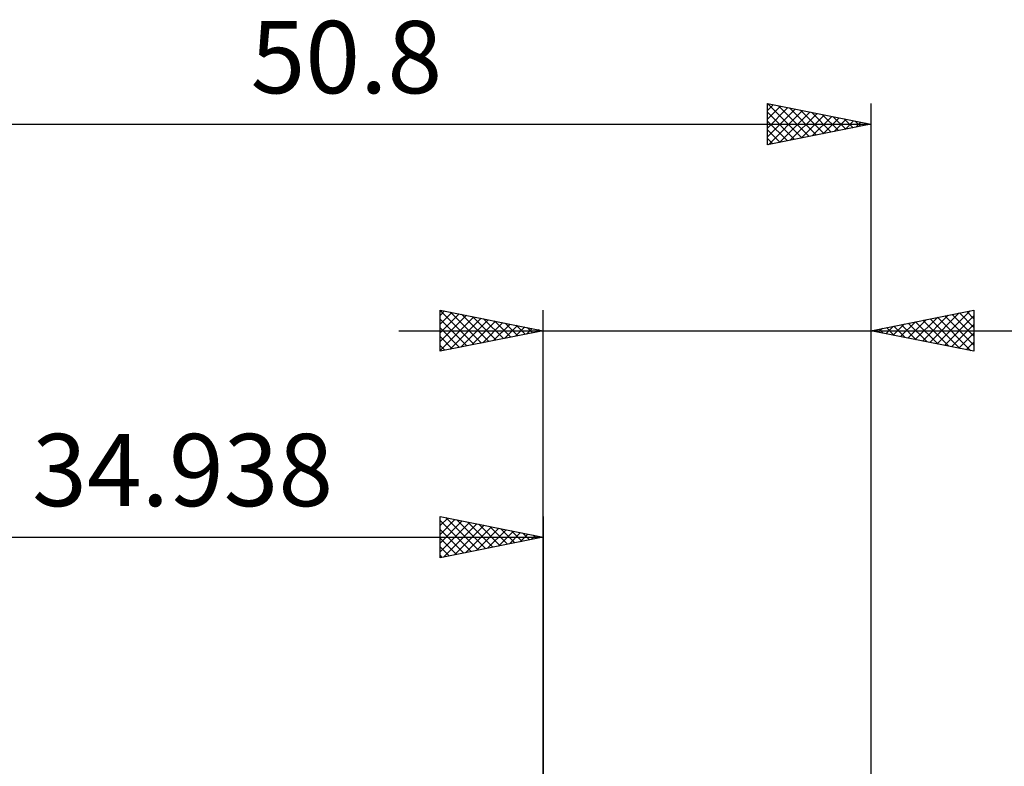
# Model space of a CAD drawing. Units: millimetres. Extents: x -52 to 65, y -36 to 39.
# Drawn here: x -25 to 22, y 3 to 39 of the extents above; entities that cross this region are included whole.
import ezdxf
from ezdxf.enums import TextEntityAlignment as Align

# ---------------------------------------------------------------- set-up
doc = ezdxf.new("R2010")
doc.units = ezdxf.units.MM
doc.header["$LTSCALE"] = 4.5
doc.layers.add('2', color=7, linetype='CONTINUOUS')
doc.layers.add('SK2', color=7, linetype='CONTINUOUS')
doc.styles.get("Standard").update_dxf_attribs({"font": 'Monospac821 BT'})

msp = doc.modelspace()

# ---------------------------------------------------------------- linework, layer by layer
at = {"layer": '2', "color": 7, "linetype": 'CONTINUOUS', "lineweight": 25}
for p, q in [((-5, 23.381), (-5, 25.381)), ((-5, 25.381), (0, 24.381)), ((-5, 25.365), (-3.347, 23.712)), ((-5, 25.123), (-4.784, 25.338)), ((-4.491, 25.28), (-2.994, 23.783)), ((0, 0), (0, 25.381)), ((15.862, 25.381), (15.862, 1.619)), ((15.862, 24.381), (20.862, 25.381)), ((19.072, 23.739), (20.678, 25.345)), ((20.51, 25.311), (20.862, 24.959)), ((20.862, 25.381), (20.862, 23.381)), ((-5, 24.698), (-4.431, 25.268)), ((-5, 24.274), (-4.077, 25.197)), ((-5, 23.85), (-3.724, 25.126)), ((-5, 23.426), (-3.37, 25.055)), ((-5, 24.94), (-3.701, 23.641)), ((-4.525, 23.476), (-3.017, 24.985)), ((-3.995, 23.583), (-2.663, 24.914)), ((-3.96, 25.174), (-2.64, 23.853)), ((-3.464, 23.689), (-2.31, 24.843)), ((-3.43, 25.067), (-2.287, 23.924)), ((-2.9, 24.961), (-1.933, 23.995)), ((-2.369, 24.855), (-1.58, 24.066)), ((17.305, 24.093), (18.026, 24.814)), ((17.658, 24.022), (18.556, 24.92)), ((18.012, 23.951), (19.087, 25.026)), ((18.035, 24.816), (19.121, 23.73)), ((18.365, 23.881), (19.617, 25.132)), ((18.388, 24.887), (19.651, 23.624)), ((18.719, 23.81), (20.147, 25.239)), ((18.742, 24.957), (20.182, 23.518)), ((19.095, 25.028), (20.712, 23.411)), ((19.426, 23.669), (20.862, 25.105)), ((19.449, 25.099), (20.862, 23.686)), ((19.802, 25.17), (20.862, 24.11)), ((20.156, 25.24), (20.862, 24.534)), ((-7, 24.381), (40.712, 24.381)), ((-5, 24.516), (-4.054, 23.571)), ((0, 24.381), (-5, 23.381)), ((-2.934, 23.795), (-1.956, 24.773)), ((-2.404, 23.901), (-1.602, 24.702)), ((-1.873, 24.007), (-1.249, 24.631)), ((-1.839, 24.749), (-1.226, 24.136)), ((-1.343, 24.113), (-0.895, 24.561)), ((-1.309, 24.643), (-0.872, 24.207)), ((-0.813, 24.219), (-0.542, 24.49)), ((-0.778, 24.537), (-0.519, 24.278)), ((-0.282, 24.325), (-0.188, 24.419)), ((-0.248, 24.431), (-0.165, 24.348)), ((20.862, 23.381), (15.862, 24.381)), ((15.89, 24.376), (15.905, 24.39)), ((15.913, 24.392), (15.939, 24.366)), ((16.244, 24.305), (16.435, 24.496)), ((16.267, 24.462), (16.469, 24.26)), ((16.598, 24.234), (16.965, 24.602)), ((16.62, 24.533), (17, 24.154)), ((16.951, 24.164), (17.496, 24.708)), ((16.974, 24.604), (17.53, 24.048)), ((17.328, 24.675), (18.06, 23.942)), ((17.681, 24.745), (18.591, 23.836)), ((19.78, 23.598), (20.862, 24.68)), ((-5, 24.092), (-4.408, 23.5)), ((20.133, 23.527), (20.862, 24.256)), ((-5, 23.668), (-4.762, 23.429)), ((20.487, 23.457), (20.862, 23.832)), ((20.84, 23.386), (20.862, 23.408))]:
    msp.add_line(p, q, dxfattribs=at)
at = {"layer": 'SK2', "color": 7, "linetype": 'CONTINUOUS', "lineweight": 25}
for p, q in [((10.862, 33.381), (10.862, 35.381)), ((10.862, 35.381), (15.862, 34.381)), ((10.862, 35.045), (11.142, 35.325)), ((10.864, 35.381), (12.53, 33.715)), ((15.862, 35.381), (15.862, 0)), ((10.862, 34.621), (11.496, 35.255)), ((10.862, 34.197), (11.849, 35.184)), ((10.862, 33.772), (12.203, 35.113)), ((10.862, 34.959), (12.176, 33.644)), ((10.904, 33.39), (12.557, 35.043)), ((11.394, 35.275), (12.883, 33.786)), ((11.434, 33.496), (12.91, 34.972)), ((11.924, 35.169), (13.237, 33.856)), ((11.964, 33.602), (13.264, 34.901)), ((12.455, 35.063), (13.59, 33.927)), ((12.495, 33.708), (13.617, 34.83)), ((12.985, 34.957), (13.944, 33.998)), ((13.515, 34.851), (14.298, 34.069)), ((-34.938, 34.381), (15.862, 34.381)), ((10.862, 34.534), (11.823, 33.574)), ((15.862, 34.381), (10.862, 33.381)), ((13.025, 33.814), (13.971, 34.76)), ((13.555, 33.92), (14.324, 34.689)), ((14.046, 34.745), (14.651, 34.139)), ((14.086, 34.026), (14.678, 34.618)), ((14.576, 34.639), (15.005, 34.21)), ((14.616, 34.132), (15.031, 34.548)), ((15.106, 34.533), (15.358, 34.281)), ((15.146, 34.238), (15.385, 34.477)), ((15.637, 34.427), (15.712, 34.351)), ((15.677, 34.344), (15.739, 34.406)), ((10.862, 34.11), (11.469, 33.503)), ((10.862, 33.686), (11.116, 33.432)), ((-5, 13.382), (-5, 15.382)), ((-5, 15.382), (0, 14.382)), ((-5, 15.365), (-4.986, 15.379)), ((-5, 14.94), (-4.632, 15.308)), ((-4.719, 15.325), (-3.146, 13.752)), ((0, 15.382), (0, 2.381)), ((-5, 14.516), (-4.279, 15.237)), ((-5, 15.182), (-3.499, 13.682)), ((-5, 14.092), (-3.925, 15.167)), ((-5, 13.668), (-3.572, 15.096)), ((-4.827, 13.416), (-3.218, 15.025)), ((-4.297, 13.522), (-2.865, 14.954)), ((-4.188, 15.219), (-2.792, 13.823)), ((-3.767, 13.628), (-2.511, 14.884)), ((-3.658, 15.113), (-2.439, 13.894)), ((-3.236, 13.734), (-2.158, 14.813)), ((-3.128, 15.007), (-2.085, 13.964)), ((-2.597, 14.901), (-1.732, 14.035)), ((-2.067, 14.795), (-1.378, 14.106)), ((-34.938, 14.382), (0, 14.382)), ((-5, 14.758), (-3.853, 13.611)), ((0, 14.382), (-5, 13.382)), ((-5, 14.334), (-4.206, 13.54)), ((-2.706, 13.84), (-1.804, 14.742)), ((-2.176, 13.946), (-1.45, 14.672)), ((-1.645, 14.052), (-1.097, 14.601)), ((-1.537, 14.689), (-1.024, 14.177)), ((-1.115, 14.158), (-0.743, 14.53)), ((-1.006, 14.583), (-0.671, 14.247)), ((-0.585, 14.265), (-0.39, 14.459)), ((-0.476, 14.477), (-0.317, 14.318)), ((-0.054, 14.371), (-0.036, 14.389)), ((-5, 13.91), (-4.56, 13.47)), ((-5, 13.485), (-4.914, 13.399))]:
    msp.add_line(p, q, dxfattribs=at)

# ---------------------------------------------------------------- texts
for s, p in [('50.8', (-9.538, 35.881)), ('34.938', (-17.469, 15.882))]:
    msp.add_text(s, height=3.5, dxfattribs=at).set_placement(p, align=Align.CENTER)

doc.saveas('drawing.dxf')
